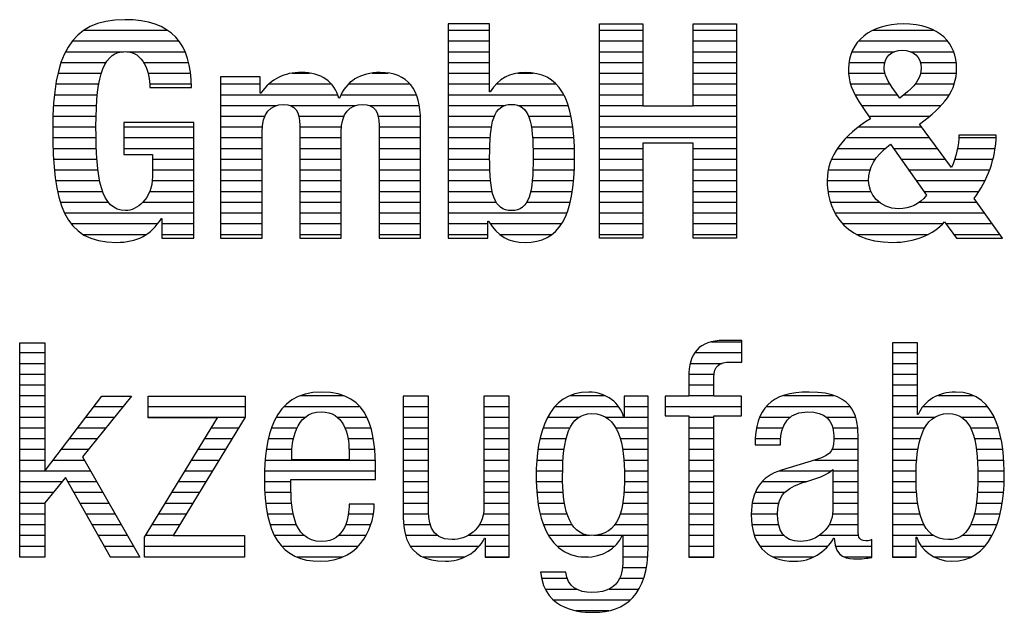
# Model space of a CAD drawing. Units: millimetres. Extents: x 0 to 420, y 0 to 297.
# Drawn here: x 269 to 278, y 28 to 34 of the extents above; entities that cross this region are included whole.
import ezdxf

# ---------------------------------------------------------------- set-up
doc = ezdxf.new("R2010")
doc.units = ezdxf.units.MM
doc.header["$LTSCALE"] = 23.1
doc.layers.add('607329838-000-00-ED1_FORMAT', color=7, linetype='CONTINUOUS')

# ---------------------------------------------------------------- blocks, each defined once
blk = doc.blocks.new('FIRMENLOGO_BL3', base_point=(260.2, 29.8354))
at = {"layer": '607329838-000-00-ED1_FORMAT', "color": 9, "linetype": 'CONTINUOUS'}
for p, q in [((274.7154, 33.4643), (275.117, 33.4643)), ((274.7154, 31.4706), (274.7154, 33.4643)), ((275.117, 33.4643), (275.117, 32.7019)), ((275.5863, 32.7019), (275.5863, 33.4643)), ((275.5863, 33.4643), (275.9887, 33.4643)), ((275.9887, 33.4643), (275.9887, 31.4706)), ((269.9179, 33.4059), (270.6888, 33.4059)), ((273.3067, 33.4059), (273.6922, 33.4059)), ((274.7154, 33.4059), (275.117, 33.4059)), ((275.5863, 33.4059), (275.9887, 33.4059)), ((277.2607, 33.4059), (277.819, 33.4059)), ((269.8103, 33.3059), (270.7988, 33.3059)), ((273.3067, 33.3059), (273.6922, 33.3059)), ((274.7154, 33.3059), (275.117, 33.3059)), ((275.5863, 33.3059), (275.9887, 33.3059)), ((277.1275, 33.3059), (277.9486, 33.3059)), ((269.7475, 33.2059), (270.2875, 33.2059)), ((270.3167, 33.2059), (270.856, 33.2059)), ((273.3067, 33.2059), (273.6922, 33.2059)), ((274.7154, 33.2059), (275.117, 33.2059)), ((275.5863, 33.2059), (275.9887, 33.2059)), ((277.0641, 33.2059), (277.4586, 33.2059)), ((277.6059, 33.2059), (278.007, 33.2059)), ((269.7047, 33.1059), (270.1259, 33.1059)), ((270.4703, 33.1059), (270.8897, 33.1059)), ((273.3067, 33.1059), (273.6922, 33.1059)), ((274.7154, 33.1059), (275.117, 33.1059)), ((275.5863, 33.1059), (275.9887, 33.1059)), ((277.0373, 33.1059), (277.3678, 33.1059)), ((277.6994, 33.1059), (278.032, 33.1059)), ((269.6768, 33.0059), (270.082, 33.0059)), ((270.5125, 33.0059), (270.9085, 33.0059)), ((271.8569, 33.0059), (272.0164, 33.0059)), ((272.5991, 33.0059), (272.7466, 33.0059)), ((273.3067, 33.0059), (273.6922, 33.0059)), ((273.954, 33.0059), (274.0969, 33.0059)), ((274.7154, 33.0059), (275.117, 33.0059)), ((275.5863, 33.0059), (275.9887, 33.0059)), ((277.0323, 33.0059), (277.3692, 33.0059)), ((277.701, 33.0059), (278.0322, 33.0059)), ((269.6577, 32.9059), (270.0584, 32.9059)), ((270.5291, 32.9059), (270.9156, 32.9059)), ((271.189, 32.9059), (271.5572, 32.9059)), ((271.6412, 32.9059), (272.2185, 32.9059)), ((272.3806, 32.9059), (272.9472, 32.9059)), ((273.3067, 32.9059), (273.6922, 32.9059)), ((273.7591, 32.9059), (274.3067, 32.9059)), ((274.7154, 32.9059), (275.117, 32.9059)), ((275.5863, 32.9059), (275.9887, 32.9059)), ((277.0489, 32.9059), (277.4159, 32.9059)), ((277.6516, 32.9059), (278.015, 32.9059)), ((269.6423, 32.8059), (270.0434, 32.8059)), ((271.189, 32.8059), (272.2761, 32.8059)), ((272.3118, 32.8059), (273.0084, 32.8059)), ((273.3067, 32.8059), (274.381, 32.8059)), ((274.7154, 32.8059), (275.117, 32.8059)), ((275.5863, 32.8059), (275.9887, 32.8059)), ((277.0909, 32.8059), (277.4844, 32.8059)), ((277.5487, 32.8059), (277.9667, 32.8059)), ((269.6358, 32.7059), (270.0363, 32.7059)), ((271.189, 32.7059), (271.7098, 32.7059)), ((271.8354, 32.7059), (272.4466, 32.7059)), ((272.5726, 32.7059), (273.0356, 32.7059)), ((273.3067, 32.7059), (273.8364, 32.7059)), ((273.9542, 32.7059), (274.4227, 32.7059)), ((274.7154, 32.7059), (275.117, 32.7059)), ((275.5863, 32.7059), (275.9887, 32.7059)), ((277.1528, 32.7059), (277.8913, 32.7059)), ((275.117, 32.7019), (275.5863, 32.7019)), ((269.6294, 32.6059), (270.0308, 32.6059)), ((271.189, 32.6059), (271.6025, 32.6059)), ((271.9156, 32.6059), (272.3393, 32.6059)), ((272.6531, 32.6059), (273.0474, 32.6059)), ((273.3067, 32.6059), (273.7369, 32.6059)), ((274.0523, 32.6059), (274.4495, 32.6059)), ((274.7154, 32.6059), (275.9887, 32.6059)), ((277.219, 32.6059), (277.7846, 32.6059)), ((269.6275, 32.5059), (270.0294, 32.5059)), ((270.2884, 32.5059), (270.9399, 32.5059)), ((271.189, 32.5059), (271.5766, 32.5059)), ((271.9259, 32.5059), (272.3135, 32.5059)), ((272.6635, 32.5059), (273.0486, 32.5059)), ((273.3067, 32.5059), (273.7094, 32.5059)), ((274.0795, 32.5059), (274.4644, 32.5059)), ((274.7154, 32.5059), (275.9887, 32.5059)), ((277.1275, 32.5059), (277.7095, 32.5059)), ((269.6283, 32.4059), (270.0313, 32.4059)), ((270.2884, 32.4059), (270.9399, 32.4059)), ((271.189, 32.4059), (271.5745, 32.4059)), ((271.9259, 32.4059), (272.3114, 32.4059)), ((272.6635, 32.4059), (273.0486, 32.4059)), ((273.3067, 32.4059), (273.6983, 32.4059)), ((274.0906, 32.4059), (274.4751, 32.4059)), ((274.7154, 32.4059), (275.9887, 32.4059)), ((275.5863, 32.3553), (275.117, 32.3553)), ((275.117, 32.3553), (275.117, 31.4706)), ((275.5863, 31.4706), (275.5863, 32.3553)), ((277.0123, 32.4059), (277.7832, 32.4059)), ((278.0564, 32.4059), (278.4033, 32.4059)), ((269.632, 32.3059), (270.0331, 32.3059)), ((270.2884, 32.3059), (270.9399, 32.3059)), ((271.189, 32.3059), (271.5745, 32.3059)), ((271.9259, 32.3059), (272.3114, 32.3059)), ((272.6635, 32.3059), (273.0486, 32.3059)), ((273.3067, 32.3059), (273.6933, 32.3059)), ((274.0955, 32.3059), (274.4794, 32.3059)), ((274.7154, 32.3059), (275.117, 32.3059)), ((275.5863, 32.3059), (275.9887, 32.3059)), ((276.9286, 32.3059), (277.3756, 32.3059)), ((277.4492, 32.3059), (277.8569, 32.3059)), ((278.0442, 32.3059), (278.3956, 32.3059)), ((269.6357, 32.2059), (270.0402, 32.2059)), ((270.5544, 32.2059), (270.9399, 32.2059)), ((271.189, 32.2059), (271.5745, 32.2059)), ((271.9259, 32.2059), (272.3114, 32.2059)), ((272.6635, 32.2059), (273.0486, 32.2059)), ((273.3067, 32.2059), (273.6924, 32.2059)), ((274.0964, 32.2059), (274.4824, 32.2059)), ((274.7154, 32.2059), (275.117, 32.2059)), ((275.5863, 32.2059), (275.9887, 32.2059)), ((276.8728, 32.2059), (277.2823, 32.2059)), ((277.5198, 32.2059), (277.9307, 32.2059)), ((278.0185, 32.2059), (278.3737, 32.2059)), ((269.6439, 32.1059), (270.0481, 32.1059)), ((270.5544, 32.1059), (270.9399, 32.1059)), ((271.189, 32.1059), (271.5745, 32.1059)), ((271.9259, 32.1059), (272.3114, 32.1059)), ((272.6635, 32.1059), (273.0486, 32.1059)), ((273.3067, 32.1059), (273.6942, 32.1059)), ((274.0944, 32.1059), (274.478, 32.1059)), ((274.7154, 32.1059), (275.117, 32.1059)), ((275.5863, 32.1059), (275.9887, 32.1059)), ((276.8423, 32.1059), (277.2318, 32.1059)), ((277.5905, 32.1059), (278.3415, 32.1059)), ((269.6552, 32.0059), (270.0657, 32.0059)), ((270.5502, 32.0059), (270.9399, 32.0059)), ((271.189, 32.0059), (271.5745, 32.0059)), ((271.9259, 32.0059), (272.3114, 32.0059)), ((272.6635, 32.0059), (273.0486, 32.0059)), ((273.3067, 32.0059), (273.7002, 32.0059)), ((274.0886, 32.0059), (274.4737, 32.0059)), ((274.7154, 32.0059), (275.117, 32.0059)), ((275.5863, 32.0059), (275.9887, 32.0059)), ((276.8324, 32.0059), (277.2179, 32.0059)), ((277.6611, 32.0059), (278.299, 32.0059)), ((269.6736, 31.9059), (270.0932, 31.9059)), ((270.5274, 31.9059), (270.9399, 31.9059)), ((271.189, 31.9059), (271.5745, 31.9059)), ((271.9259, 31.9059), (272.3114, 31.9059)), ((272.6635, 31.9059), (273.0486, 31.9059)), ((273.3067, 31.9059), (273.7158, 31.9059)), ((274.0731, 31.9059), (274.4599, 31.9059)), ((274.7154, 31.9059), (275.117, 31.9059)), ((275.5863, 31.9059), (275.9887, 31.9059)), ((276.8411, 31.9059), (277.2401, 31.9059)), ((277.7317, 31.9059), (278.2446, 31.9059)), ((269.6986, 31.8059), (270.1434, 31.8059)), ((270.4642, 31.8059), (270.9399, 31.8059)), ((271.189, 31.8059), (271.5745, 31.8059)), ((271.9259, 31.8059), (272.3114, 31.8059)), ((272.6635, 31.8059), (273.0486, 31.8059)), ((273.3067, 31.8059), (273.7525, 31.8059)), ((274.0368, 31.8059), (274.4409, 31.8059)), ((274.7154, 31.8059), (275.117, 31.8059)), ((275.5863, 31.8059), (275.9887, 31.8059)), ((276.8633, 31.8059), (277.3162, 31.8059)), ((277.6905, 31.8059), (278.2246, 31.8059)), ((269.7366, 31.7059), (270.9399, 31.7059)), ((271.189, 31.7059), (271.5745, 31.7059)), ((271.9259, 31.7059), (272.3114, 31.7059)), ((272.6635, 31.7059), (273.0486, 31.7059)), ((273.3067, 31.7059), (274.4111, 31.7059)), ((274.7154, 31.7059), (275.117, 31.7059)), ((275.5863, 31.7059), (275.9887, 31.7059)), ((276.9056, 31.7059), (278.2958, 31.7059)), ((269.799, 31.6059), (270.601, 31.6059)), ((270.6432, 31.6059), (270.9399, 31.6059)), ((271.189, 31.6059), (271.5745, 31.6059)), ((271.9259, 31.6059), (272.3114, 31.6059)), ((272.6635, 31.6059), (273.0486, 31.6059)), ((273.3067, 31.6059), (273.6756, 31.6059)), ((273.698, 31.6059), (274.3612, 31.6059)), ((274.7154, 31.6059), (275.117, 31.6059)), ((275.5863, 31.6059), (275.9887, 31.6059)), ((276.9778, 31.6059), (277.9058, 31.6059)), ((277.9379, 31.6059), (278.367, 31.6059)), ((269.9082, 31.5059), (270.4977, 31.5059)), ((270.6432, 31.5059), (270.9399, 31.5059)), ((271.189, 31.5059), (271.5745, 31.5059)), ((271.9259, 31.5059), (272.3114, 31.5059)), ((272.6635, 31.5059), (273.0486, 31.5059)), ((273.3067, 31.5059), (273.6756, 31.5059)), ((273.7865, 31.5059), (274.2721, 31.5059)), ((274.7154, 31.5059), (275.117, 31.5059)), ((275.117, 31.4706), (274.7154, 31.4706)), ((275.5863, 31.5059), (275.9887, 31.5059)), ((275.9887, 31.4706), (275.5863, 31.4706)), ((277.1067, 31.5059), (277.7715, 31.5059)), ((278.0107, 31.5059), (278.4382, 31.5059)), ((275.7575, 30.5059), (276.0386, 30.5059)), ((269.3196, 28.5034), (269.3196, 30.4974)), ((269.3196, 30.4974), (269.5543, 30.4974)), ((269.5543, 30.4974), (269.5543, 29.3106)), ((269.3196, 30.4059), (269.5543, 30.4059)), ((275.6022, 30.4059), (276.0386, 30.4059)), ((277.439, 30.4059), (277.6733, 30.4059)), ((269.3196, 30.3059), (269.5543, 30.3059)), ((275.5599, 30.3059), (275.8556, 30.3059)), ((277.439, 30.3059), (277.6733, 30.3059)), ((269.3196, 30.2059), (269.5543, 30.2059)), ((275.5461, 30.2059), (275.7827, 30.2059)), ((277.439, 30.2059), (277.6733, 30.2059)), ((269.3196, 30.1059), (269.5543, 30.1059)), ((275.5446, 30.1059), (275.7792, 30.1059)), ((277.439, 30.1059), (277.6733, 30.1059)), ((269.3196, 30.0059), (269.5543, 30.0059)), ((269.5601, 29.3106), (270.0851, 29.9999)), ((270.3587, 29.9999), (269.9032, 29.436)), ((270.0851, 29.9999), (270.3587, 29.9999)), ((270.5151, 29.9999), (271.4174, 29.9999)), ((270.5151, 29.7987), (270.5151, 29.9999)), ((271.4174, 29.9999), (271.4174, 29.8042)), ((271.9355, 30.0059), (272.3292, 30.0059)), ((274.439, 30.0059), (274.7649, 30.0059)), ((275.5446, 30.0059), (275.7792, 30.0059)), ((276.4275, 30.0059), (276.8956, 30.0059)), ((277.439, 30.0059), (277.6733, 30.0059)), ((277.864, 30.0059), (278.1922, 30.0059)), ((269.3196, 29.9059), (269.5543, 29.9059)), ((270.0135, 29.9059), (270.2828, 29.9059)), ((270.5151, 29.9059), (271.4174, 29.9059)), ((271.7829, 29.9059), (272.4788, 29.9059)), ((272.887, 29.9059), (273.1217, 29.9059)), ((273.6384, 29.9059), (273.873, 29.9059)), ((274.3008, 29.9059), (274.8879, 29.9059)), ((274.9434, 29.9059), (275.1667, 29.9059)), ((275.3262, 29.9059), (276.0355, 29.9059)), ((276.2664, 29.9059), (277.0449, 29.9059)), ((277.439, 29.9059), (277.6733, 29.9059)), ((277.726, 29.9059), (278.3214, 29.9059)), ((269.3196, 29.8059), (269.5543, 29.8059)), ((269.9374, 29.8059), (270.202, 29.8059)), ((270.482, 28.6877), (271.1607, 29.7987)), ((270.5151, 29.8059), (271.4174, 29.8059)), ((271.1607, 29.7987), (270.5151, 29.7987)), ((271.4174, 29.8042), (270.7469, 28.7042)), ((271.7071, 29.8059), (271.9786, 29.8059)), ((272.2736, 29.8059), (272.5477, 29.8059)), ((272.887, 29.8059), (273.1217, 29.8059)), ((273.6384, 29.8059), (273.873, 29.8059)), ((274.2336, 29.8059), (274.5264, 29.8059)), ((274.7692, 29.8059), (275.1667, 29.8059)), ((275.5446, 29.8059), (275.7792, 29.8059)), ((276.2064, 29.8059), (276.4924, 29.8059)), ((276.8195, 29.8059), (277.0968, 29.8059)), ((277.439, 29.8059), (277.8363, 29.8059)), ((278.0788, 29.8059), (278.3836, 29.8059)), ((269.3196, 29.7059), (269.5543, 29.7059)), ((269.8612, 29.7059), (270.1212, 29.7059)), ((271.104, 29.7059), (271.3574, 29.7059)), ((271.6627, 29.7059), (271.9021, 29.7059)), ((272.3463, 29.7059), (272.5859, 29.7059)), ((272.887, 29.7059), (273.1217, 29.7059)), ((273.6384, 29.7059), (273.873, 29.7059)), ((274.1904, 29.7059), (274.4404, 29.7059)), ((274.8646, 29.7059), (275.1667, 29.7059)), ((275.5446, 29.7059), (275.7792, 29.7059)), ((276.1771, 29.7059), (276.4192, 29.7059)), ((276.8842, 29.7059), (277.1167, 29.7059)), ((277.439, 29.7059), (277.7406, 29.7059)), ((278.1652, 29.7059), (278.423, 29.7059)), ((269.3196, 29.6059), (269.5543, 29.6059)), ((269.785, 29.6059), (270.0405, 29.6059)), ((271.0429, 29.6059), (271.2965, 29.6059)), ((271.6332, 29.6059), (271.8679, 29.6059)), ((272.3748, 29.6059), (272.6088, 29.6059)), ((272.887, 29.6059), (273.1217, 29.6059)), ((273.6384, 29.6059), (273.873, 29.6059)), ((274.1612, 29.6059), (274.4038, 29.6059)), ((274.9069, 29.6059), (275.1667, 29.6059)), ((275.5446, 29.6059), (275.7792, 29.6059)), ((276.1655, 29.6059), (276.3995, 29.6059)), ((276.8932, 29.6059), (277.12, 29.6059)), ((277.439, 29.6059), (277.6986, 29.6059)), ((278.2014, 29.6059), (278.449, 29.6059)), ((269.3196, 29.5059), (269.5543, 29.5059)), ((269.7089, 29.5059), (269.9597, 29.5059)), ((270.9818, 29.5059), (271.2355, 29.5059)), ((271.6139, 29.5059), (271.8532, 29.5059)), ((272.3834, 29.5059), (272.622, 29.5059)), ((272.887, 29.5059), (273.1217, 29.5059)), ((273.6384, 29.5059), (273.873, 29.5059)), ((274.1423, 29.5059), (274.3852, 29.5059)), ((274.9283, 29.5059), (275.1667, 29.5059)), ((275.5446, 29.5059), (275.7792, 29.5059)), ((276.8777, 29.5059), (277.12, 29.5059)), ((277.439, 29.5059), (277.6767, 29.5059)), ((278.2206, 29.5059), (278.4659, 29.5059)), ((269.9032, 29.436), (270.4369, 28.5034)), ((269.3196, 29.4059), (269.5543, 29.4059)), ((269.6327, 29.4059), (269.9204, 29.4059)), ((270.9207, 29.4059), (271.1746, 29.4059)), ((271.6042, 29.4059), (272.6277, 29.4059)), ((272.887, 29.4059), (273.1217, 29.4059)), ((273.6384, 29.4059), (273.873, 29.4059)), ((274.1326, 29.4059), (274.3755, 29.4059)), ((274.9401, 29.4059), (275.1667, 29.4059)), ((275.5446, 29.4059), (275.7792, 29.4059)), ((276.7171, 29.4059), (277.12, 29.4059)), ((277.439, 29.4059), (277.665, 29.4059)), ((278.2298, 29.4059), (278.474, 29.4059)), ((269.3196, 29.3059), (269.9777, 29.3059)), ((269.5543, 29.3106), (269.5601, 29.3106)), ((269.7465, 29.2434), (269.5543, 29.0084)), ((270.163, 28.5034), (269.7465, 29.2434)), ((270.8597, 29.3059), (271.1136, 29.3059)), ((271.5984, 29.3059), (272.6297, 29.3059)), ((272.887, 29.3059), (273.1217, 29.3059)), ((273.6384, 29.3059), (273.873, 29.3059)), ((274.1258, 29.3059), (274.3723, 29.3059)), ((274.9456, 29.3059), (275.1667, 29.3059)), ((275.5446, 29.3059), (275.7792, 29.3059)), ((276.3899, 29.3059), (276.87, 29.3059)), ((276.8851, 29.3059), (277.12, 29.3059)), ((277.439, 29.3059), (277.6602, 29.3059)), ((278.2335, 29.3059), (278.4797, 29.3059)), ((269.3196, 29.2059), (269.7158, 29.2059)), ((269.7676, 29.2059), (270.0349, 29.2059)), ((270.7986, 29.2059), (271.0527, 29.2059)), ((271.5969, 29.2059), (271.8423, 29.2059)), ((272.887, 29.2059), (273.1217, 29.2059)), ((273.6384, 29.2059), (273.873, 29.2059)), ((274.1257, 29.2059), (274.3722, 29.2059)), ((274.9455, 29.2059), (275.1667, 29.2059)), ((275.5446, 29.2059), (275.7792, 29.2059)), ((276.2282, 29.2059), (276.6387, 29.2059)), ((276.8851, 29.2059), (277.12, 29.2059)), ((277.439, 29.2059), (277.6598, 29.2059)), ((278.2337, 29.2059), (278.4797, 29.2059)), ((269.3196, 29.1059), (269.634, 29.1059)), ((269.8239, 29.1059), (270.0921, 29.1059)), ((270.7375, 29.1059), (270.9918, 29.1059)), ((271.6014, 29.1059), (271.8435, 29.1059)), ((272.887, 29.1059), (273.1217, 29.1059)), ((273.6384, 29.1059), (273.873, 29.1059)), ((274.1323, 29.1059), (274.3768, 29.1059)), ((274.9412, 29.1059), (275.1667, 29.1059)), ((275.5446, 29.1059), (275.7792, 29.1059)), ((276.1649, 29.1059), (276.4381, 29.1059)), ((276.8851, 29.1059), (277.12, 29.1059)), ((277.439, 29.1059), (277.6643, 29.1059)), ((278.2302, 29.1059), (278.4723, 29.1059)), ((269.3196, 29.0059), (269.5543, 29.0059)), ((269.5543, 29.0084), (269.5543, 28.5034)), ((269.8802, 29.0059), (270.1493, 29.0059)), ((270.6764, 29.0059), (270.9308, 29.0059)), ((271.6082, 29.0059), (271.85, 29.0059)), ((272.887, 29.0059), (273.1217, 29.0059)), ((273.6384, 29.0059), (273.873, 29.0059)), ((274.1436, 29.0059), (274.389, 29.0059)), ((274.9299, 29.0059), (275.1667, 29.0059)), ((275.5446, 29.0059), (275.7792, 29.0059)), ((276.136, 29.0059), (276.3822, 29.0059)), ((276.8851, 29.0059), (277.12, 29.0059)), ((277.439, 29.0059), (277.6749, 29.0059)), ((278.221, 29.0059), (278.4615, 29.0059)), ((269.3196, 28.9059), (269.5543, 28.9059)), ((269.9364, 28.9059), (270.2066, 28.9059)), ((270.6153, 28.9059), (270.8699, 28.9059)), ((271.6248, 28.9059), (271.8647, 28.9059)), ((272.3765, 28.9059), (272.6093, 28.9059)), ((272.8875, 28.9059), (273.1243, 28.9059)), ((273.6325, 28.9059), (273.873, 28.9059)), ((274.1619, 28.9059), (274.4131, 28.9059)), ((274.9059, 28.9059), (275.1667, 28.9059)), ((275.5446, 28.9059), (275.7792, 28.9059)), ((276.1261, 28.9059), (276.3714, 28.9059)), ((276.8828, 28.9059), (277.12, 28.9059)), ((277.439, 28.9059), (277.6947, 28.9059)), ((278.2023, 28.9059), (278.4417, 28.9059)), ((269.3196, 28.8059), (269.5543, 28.8059)), ((269.9927, 28.8059), (270.2638, 28.8059)), ((270.5542, 28.8059), (270.8089, 28.8059)), ((271.6501, 28.8059), (271.8946, 28.8059)), ((272.3525, 28.8059), (272.5848, 28.8059)), ((272.892, 28.8059), (273.1401, 28.8059)), ((273.5956, 28.8059), (273.873, 28.8059)), ((274.1931, 28.8059), (274.4589, 28.8059)), ((274.8573, 28.8059), (275.1667, 28.8059)), ((275.5446, 28.8059), (275.7792, 28.8059)), ((276.1334, 28.8059), (276.3818, 28.8059)), ((276.8507, 28.8059), (277.12, 28.8059)), ((277.439, 28.8059), (277.7339, 28.8059)), ((278.1669, 28.8059), (278.411, 28.8059)), ((269.3196, 28.7059), (269.5543, 28.7059)), ((270.049, 28.7059), (270.321, 28.7059)), ((270.482, 28.5034), (270.482, 28.6877)), ((270.4931, 28.7059), (270.748, 28.7059)), ((270.7469, 28.7042), (271.4115, 28.7042)), ((271.4115, 28.7042), (271.4115, 28.5034)), ((271.6898, 28.7059), (271.9639, 28.7059)), ((272.2877, 28.7059), (272.5421, 28.7059)), ((272.9104, 28.7059), (273.2077, 28.7059)), ((273.4932, 28.7059), (273.873, 28.7059)), ((274.2395, 28.7059), (274.6247, 28.7059)), ((274.6627, 28.7059), (275.1667, 28.7059)), ((275.5446, 28.7059), (275.7792, 28.7059)), ((276.1558, 28.7059), (276.4299, 28.7059)), ((276.7602, 28.7059), (277.1238, 28.7059)), ((277.439, 28.7059), (277.8186, 28.7059)), ((278.0905, 28.7059), (278.3668, 28.7059)), ((269.3196, 28.6059), (269.5543, 28.6059)), ((270.1053, 28.6059), (270.3782, 28.6059)), ((270.482, 28.6059), (271.4115, 28.6059)), ((271.7565, 28.6059), (272.4692, 28.6059)), ((272.9531, 28.6059), (273.5946, 28.6059)), ((273.6494, 28.6059), (273.873, 28.6059)), ((274.3205, 28.6059), (274.8558, 28.6059)), ((274.9327, 28.6059), (275.1667, 28.6059)), ((275.5446, 28.6059), (275.7792, 28.6059)), ((276.2069, 28.6059), (276.8398, 28.6059)), ((276.9096, 28.6059), (277.2482, 28.6059)), ((277.439, 28.6059), (277.6619, 28.6059)), ((277.7108, 28.6059), (278.3004, 28.6059)), ((269.3196, 28.5059), (269.5543, 28.5059)), ((269.5543, 28.5034), (269.3196, 28.5034)), ((270.1616, 28.5059), (270.4354, 28.5059)), ((270.4369, 28.5034), (270.163, 28.5034)), ((270.482, 28.5059), (271.4115, 28.5059)), ((271.4115, 28.5034), (270.482, 28.5034)), ((271.8959, 28.5059), (272.3259, 28.5059)), ((273.0713, 28.5059), (273.4608, 28.5059)), ((273.6494, 28.5059), (273.873, 28.5059)), ((274.5396, 28.5059), (274.6133, 28.5059)), ((274.9327, 28.5059), (275.1613, 28.5059)), ((275.5446, 28.5059), (275.7792, 28.5059)), ((276.3299, 28.5059), (276.7087, 28.5059)), ((276.9866, 28.5059), (277.2482, 28.5059)), ((277.439, 28.5059), (277.6619, 28.5059)), ((277.8278, 28.5059), (278.173, 28.5059)), ((274.9284, 28.4059), (275.149, 28.4059)), ((274.1775, 28.3059), (274.4141, 28.3059)), ((274.8999, 28.3059), (275.1244, 28.3059)), ((274.2108, 28.2059), (274.502, 28.2059)), ((274.8032, 28.2059), (275.08, 28.2059)), ((274.2867, 28.1059), (275.0024, 28.1059)), ((274.4915, 28.0059), (274.8009, 28.0059))]:
    blk.add_line(p, q, dxfattribs=at)
for points, knots in [([(270.5316, 32.8721), (270.5316, 33.0178), (270.4679, 33.208), (270.3032, 33.208), (270.1103, 33.208), (270.0293, 33.0096), (270.0293, 32.5093), (270.0293, 32.0287), (270.0738, 31.7273), (270.3056, 31.7273), (270.4035, 31.7273), (270.5544, 31.8306), (270.5544, 32.0456), (270.5544, 32.0456), (270.5544, 32.2496), (270.5544, 32.2496), (270.5544, 32.2496), (270.2884, 32.2496), (270.2884, 32.2496), (270.2884, 32.2496), (270.2884, 32.5455), (270.2884, 32.5455), (270.2884, 32.5455), (270.9399, 32.5455), (270.9399, 32.5455), (270.9399, 32.5455), (270.9399, 31.4706), (270.9399, 31.4706), (270.9399, 31.4706), (270.6432, 31.4706), (270.6432, 31.4706), (270.6432, 31.4706), (270.6432, 31.6549), (270.6432, 31.6549), (270.6432, 31.6549), (270.6377, 31.6549), (270.6377, 31.6549), (270.5406, 31.4989), (270.4086, 31.4314), (270.2188, 31.4314), (269.7244, 31.4314), (269.6273, 31.7996), (269.6273, 32.49), (269.6273, 33.1598), (269.7837, 33.5036), (270.297, 33.5036), (270.7356, 33.5036), (270.9171, 33.2772), (270.9171, 32.8721), (270.9171, 32.8721), (270.5316, 32.8721), (270.5316, 32.8721)], [0, 0, 0, 0, 1, 1, 1, 2, 2, 2, 3, 3, 3, 4, 4, 4, 5, 5, 5, 6, 6, 6, 7, 7, 7, 8, 8, 8, 9, 9, 9, 10, 10, 10, 11, 11, 11, 12, 12, 12, 13, 13, 13, 14, 14, 14, 15, 15, 15, 16, 16, 16, 17, 17, 17, 17]), ([(273.3067, 33.4643), (273.3067, 33.4643), (273.6922, 33.4643), (273.6922, 33.4643), (273.6922, 33.4643), (273.6922, 32.8328), (273.6922, 32.8328), (273.6922, 32.8328), (273.6973, 32.8328), (273.6973, 32.8328), (273.7783, 32.9531), (273.8765, 33.0123), (274.0215, 33.0123), (274.3371, 33.0123), (274.4825, 32.7805), (274.4825, 32.222), (274.4825, 31.6632), (274.3371, 31.4314), (274.0215, 31.4314), (273.8685, 31.4314), (273.7673, 31.4872), (273.6808, 31.6298), (273.6808, 31.6298), (273.6756, 31.6298), (273.6756, 31.6298), (273.6756, 31.6298), (273.6756, 31.4706), (273.6756, 31.4706), (273.6756, 31.4706), (273.3067, 31.4706), (273.3067, 31.4706), (273.3067, 31.4706), (273.3067, 33.4643), (273.3067, 33.4643)], [0, 0, 0, 0, 1, 1, 1, 2, 2, 2, 3, 3, 3, 4, 4, 4, 5, 5, 5, 6, 6, 6, 7, 7, 7, 8, 8, 8, 9, 9, 9, 10, 10, 10, 11, 11, 11, 11]), ([(277.9889, 32.1269), (278.0309, 32.2137), (278.0585, 32.3447), (278.0585, 32.428), (278.0585, 32.428), (278.405, 32.428), (278.405, 32.428), (278.405, 32.2137), (278.3213, 32.0094), (278.2011, 31.8389), (278.2011, 31.8389), (278.4633, 31.4706), (278.4633, 31.4706), (278.4633, 31.4706), (278.0364, 31.4706), (278.0364, 31.4706), (278.0364, 31.4706), (277.9248, 31.6239), (277.9248, 31.6239), (277.8235, 31.504), (277.643, 31.4314), (277.4446, 31.4314), (276.9416, 31.4314), (276.8324, 31.7831), (276.8324, 32.0063), (276.8324, 32.2413), (276.986, 32.4256), (277.2351, 32.582), (277.2351, 32.582), (277.1655, 32.6854), (277.1655, 32.6854), (277.0535, 32.8473), (277.0308, 32.9314), (277.0308, 33.0457), (277.0308, 33.302), (277.2406, 33.4643), (277.5393, 33.4643), (277.8828, 33.4643), (278.0364, 33.2797), (278.0364, 33.0488), (278.0364, 32.8473), (277.9248, 32.6995), (277.6902, 32.5321), (277.6902, 32.5321), (277.9889, 32.1269), (277.9889, 32.1269)], [0, 0, 0, 0, 1, 1, 1, 2, 2, 2, 3, 3, 3, 4, 4, 4, 5, 5, 5, 6, 6, 6, 7, 7, 7, 8, 8, 8, 9, 9, 9, 10, 10, 10, 11, 11, 11, 12, 12, 12, 13, 13, 13, 14, 14, 14, 15, 15, 15, 15]), ([(277.4611, 32.8387), (277.4611, 32.8387), (277.5083, 32.7722), (277.5083, 32.7722), (277.5083, 32.7722), (277.581, 32.8328), (277.581, 32.8328), (277.6706, 32.9086), (277.7067, 32.9813), (277.7067, 33.0512), (277.7067, 33.1598), (277.6344, 33.2187), (277.531, 33.2187), (277.4328, 33.2187), (277.3612, 33.1598), (277.3612, 33.0564), (277.3612, 33.0006), (277.3943, 32.9283), (277.4611, 32.8387)], [0, 0, 0, 0, 1, 1, 1, 2, 2, 2, 3, 3, 3, 4, 4, 4, 5, 5, 5, 6, 6, 6, 6]), ([(271.189, 32.973), (271.189, 32.973), (271.5572, 32.973), (271.5572, 32.973), (271.5572, 32.973), (271.5572, 32.8194), (271.5572, 32.8194), (271.5572, 32.8194), (271.5631, 32.8194), (271.5631, 32.8194), (271.6609, 32.9562), (271.7784, 33.0123), (271.9427, 33.0123), (272.1215, 33.0123), (272.2476, 32.9283), (272.2893, 32.7722), (272.2893, 32.7722), (272.2952, 32.7722), (272.2952, 32.7722), (272.353, 32.9314), (272.4933, 33.0123), (272.6741, 33.0123), (272.9318, 33.0123), (273.0486, 32.8531), (273.0486, 32.5624), (273.0486, 32.5624), (273.0486, 31.4706), (273.0486, 31.4706), (273.0486, 31.4706), (272.6635, 31.4706), (272.6635, 31.4706), (272.6635, 31.4706), (272.6635, 32.5204), (272.6635, 32.5204), (272.6635, 32.6461), (272.6214, 32.7153), (272.5122, 32.7153), (272.3892, 32.7153), (272.3114, 32.6347), (272.3114, 32.459), (272.3114, 32.459), (272.3114, 31.4706), (272.3114, 31.4706), (272.3114, 31.4706), (271.9259, 31.4706), (271.9259, 31.4706), (271.9259, 31.4706), (271.9259, 32.5204), (271.9259, 32.5204), (271.9259, 32.6461), (271.8842, 32.7153), (271.7753, 32.7153), (271.6527, 32.7153), (271.5745, 32.6347), (271.5745, 32.459), (271.5745, 32.459), (271.5745, 31.4706), (271.5745, 31.4706), (271.5745, 31.4706), (271.189, 31.4706), (271.189, 31.4706), (271.189, 31.4706), (271.189, 32.973), (271.189, 32.973)], [0, 0, 0, 0, 1, 1, 1, 2, 2, 2, 3, 3, 3, 4, 4, 4, 5, 5, 5, 6, 6, 6, 7, 7, 7, 8, 8, 8, 9, 9, 9, 10, 10, 10, 11, 11, 11, 12, 12, 12, 13, 13, 13, 14, 14, 14, 15, 15, 15, 16, 16, 16, 17, 17, 17, 18, 18, 18, 19, 19, 19, 20, 20, 20, 21, 21, 21, 21]), ([(273.8958, 31.7273), (274.0632, 31.7273), (274.0966, 31.8954), (274.0966, 32.222), (274.0966, 32.5486), (274.0632, 32.7153), (273.8958, 32.7153), (273.7256, 32.7153), (273.6922, 32.5486), (273.6922, 32.222), (273.6922, 31.8954), (273.7256, 31.7273), (273.8958, 31.7273)], [0, 0, 0, 0, 1, 1, 1, 2, 2, 2, 3, 3, 3, 4, 4, 4, 4]), ([(277.4218, 32.3447), (277.2682, 32.2244), (277.2179, 32.1293), (277.2179, 32.0063), (277.2179, 31.8837), (277.3161, 31.7445), (277.4976, 31.7445), (277.6037, 31.7445), (277.6902, 31.7862), (277.7574, 31.8696), (277.7574, 31.8696), (277.4218, 32.3447), (277.4218, 32.3447)], [0, 0, 0, 0, 1, 1, 1, 2, 2, 2, 3, 3, 3, 4, 4, 4, 4]), ([(275.5446, 29.816), (275.5446, 29.816), (275.3262, 29.816), (275.3262, 29.816), (275.3262, 29.816), (275.3262, 29.9999), (275.3262, 29.9999), (275.3262, 29.9999), (275.5446, 29.9999), (275.5446, 29.9999), (275.5446, 29.9999), (275.5446, 30.176), (275.5446, 30.176), (275.5446, 30.402), (275.6421, 30.5191), (275.8681, 30.5191), (275.8681, 30.5191), (276.0386, 30.5191), (276.0386, 30.5191), (276.0386, 30.5191), (276.0386, 30.3182), (276.0386, 30.3182), (276.0386, 30.3182), (275.9301, 30.3182), (275.9301, 30.3182), (275.8295, 30.3182), (275.7792, 30.2793), (275.7792, 30.176), (275.7792, 30.176), (275.7792, 29.9999), (275.7792, 29.9999), (275.7792, 29.9999), (276.0355, 29.9999), (276.0355, 29.9999), (276.0355, 29.9999), (276.0355, 29.816), (276.0355, 29.816), (276.0355, 29.816), (275.7792, 29.816), (275.7792, 29.816), (275.7792, 29.816), (275.7792, 28.5034), (275.7792, 28.5034), (275.7792, 28.5034), (275.5446, 28.5034), (275.5446, 28.5034), (275.5446, 28.5034), (275.5446, 29.816), (275.5446, 29.816)], [0, 0, 0, 0, 1, 1, 1, 2, 2, 2, 3, 3, 3, 4, 4, 4, 5, 5, 5, 6, 6, 6, 7, 7, 7, 8, 8, 8, 9, 9, 9, 10, 10, 10, 11, 11, 11, 12, 12, 12, 13, 13, 13, 14, 14, 14, 15, 15, 15, 16, 16, 16, 16]), ([(277.439, 30.4974), (277.439, 30.4974), (277.6733, 30.4974), (277.6733, 30.4974), (277.6733, 30.4974), (277.6733, 29.8297), (277.6733, 29.8297), (277.6733, 29.8297), (277.6795, 29.8297), (277.6795, 29.8297), (277.7319, 29.961), (277.8717, 30.0392), (278.0251, 30.0392), (278.4305, 30.0392), (278.4805, 29.5641), (278.4805, 29.2516), (278.4805, 28.8303), (278.3375, 28.4641), (277.9916, 28.4641), (277.8297, 28.4641), (277.6985, 28.5757), (277.6675, 28.6877), (277.6675, 28.6877), (277.6619, 28.6877), (277.6619, 28.6877), (277.6619, 28.6877), (277.6619, 28.5034), (277.6619, 28.5034), (277.6619, 28.5034), (277.439, 28.5034), (277.439, 28.5034), (277.439, 28.5034), (277.439, 30.4974), (277.439, 30.4974)], [0, 0, 0, 0, 1, 1, 1, 2, 2, 2, 3, 3, 3, 4, 4, 4, 5, 5, 5, 6, 6, 6, 7, 7, 7, 8, 8, 8, 9, 9, 9, 10, 10, 10, 11, 11, 11, 11]), ([(271.8421, 29.2241), (271.8421, 28.9922), (271.8421, 28.6484), (272.1302, 28.6484), (272.353, 28.6484), (272.3841, 28.8803), (272.3841, 28.9946), (272.3841, 28.9946), (272.6187, 28.9946), (272.6187, 28.9946), (272.6187, 28.8355), (272.527, 28.4641), (272.1157, 28.4641), (271.7474, 28.4641), (271.5965, 28.7156), (271.5965, 29.232), (271.5965, 29.6034), (271.6692, 30.0392), (272.1302, 30.0392), (272.5877, 30.0392), (272.6297, 29.6427), (272.6297, 29.3185), (272.6297, 29.3185), (272.6297, 29.2241), (272.6297, 29.2241), (272.6297, 29.2241), (271.8421, 29.2241), (271.8421, 29.2241)], [0, 0, 0, 0, 1, 1, 1, 2, 2, 2, 3, 3, 3, 4, 4, 4, 5, 5, 5, 6, 6, 6, 7, 7, 7, 8, 8, 8, 9, 9, 9, 9]), ([(273.873, 28.5034), (273.873, 28.5034), (273.6494, 28.5034), (273.6494, 28.5034), (273.6494, 28.5034), (273.6494, 28.6794), (273.6494, 28.6794), (273.6494, 28.6794), (273.6436, 28.6794), (273.6436, 28.6794), (273.5798, 28.5426), (273.4262, 28.4641), (273.2808, 28.4641), (272.887, 28.4641), (272.887, 28.7604), (272.887, 28.9388), (272.887, 28.9388), (272.887, 29.9999), (272.887, 29.9999), (272.887, 29.9999), (273.1217, 29.9999), (273.1217, 29.9999), (273.1217, 29.9999), (273.1217, 28.9667), (273.1217, 28.9667), (273.1217, 28.852), (273.1303, 28.6653), (273.3428, 28.6653), (273.4682, 28.6653), (273.6384, 28.7521), (273.6384, 28.9667), (273.6384, 28.9667), (273.6384, 29.9999), (273.6384, 29.9999), (273.6384, 29.9999), (273.873, 29.9999), (273.873, 29.9999), (273.873, 29.9999), (273.873, 28.5034), (273.873, 28.5034)], [0, 0, 0, 0, 1, 1, 1, 2, 2, 2, 3, 3, 3, 4, 4, 4, 5, 5, 5, 6, 6, 6, 7, 7, 7, 8, 8, 8, 9, 9, 9, 10, 10, 10, 11, 11, 11, 12, 12, 12, 13, 13, 13, 13]), ([(275.1667, 28.5985), (275.1667, 28.152), (274.9572, 27.9894), (274.6585, 27.9894), (274.5665, 27.9894), (274.2031, 27.9894), (274.1665, 28.3635), (274.1665, 28.3635), (274.4015, 28.3635), (274.4015, 28.3635), (274.4129, 28.2267), (274.519, 28.1737), (274.6416, 28.1737), (274.9434, 28.1737), (274.9327, 28.4055), (274.9327, 28.5089), (274.9327, 28.5089), (274.9327, 28.7042), (274.9327, 28.7042), (274.9327, 28.7042), (274.9265, 28.7042), (274.9265, 28.7042), (274.8735, 28.5788), (274.7371, 28.5034), (274.5886, 28.5034), (274.1531, 28.5034), (274.1249, 29.0532), (274.1249, 29.2516), (274.1249, 29.6568), (274.2341, 30.0392), (274.6144, 30.0392), (274.7787, 30.0392), (274.9069, 29.9303), (274.9379, 29.8101), (274.9379, 29.8101), (274.9434, 29.8101), (274.9434, 29.8101), (274.9434, 29.8101), (274.9434, 29.9999), (274.9434, 29.9999), (274.9434, 29.9999), (275.1667, 29.9999), (275.1667, 29.9999), (275.1667, 29.9999), (275.1667, 28.5985), (275.1667, 28.5985)], [0, 0, 0, 0, 1, 1, 1, 2, 2, 2, 3, 3, 3, 4, 4, 4, 5, 5, 5, 6, 6, 6, 7, 7, 7, 8, 8, 8, 9, 9, 9, 10, 10, 10, 11, 11, 11, 12, 12, 12, 13, 13, 13, 14, 14, 14, 15, 15, 15, 15]), ([(276.1623, 29.5479), (276.1623, 29.8852), (276.307, 30.0392), (276.6639, 30.0392), (277.12, 30.0392), (277.12, 29.7653), (277.12, 29.6086), (277.12, 29.6086), (277.12, 28.7742), (277.12, 28.7742), (277.12, 28.7104), (277.1173, 28.6536), (277.1927, 28.6536), (277.2227, 28.6536), (277.2372, 28.6594), (277.2482, 28.668), (277.2482, 28.668), (277.2482, 28.5003), (277.2482, 28.5003), (277.2282, 28.4975), (277.17, 28.4861), (277.1118, 28.4861), (277.0246, 28.4861), (276.9075, 28.4861), (276.8989, 28.6794), (276.8989, 28.6794), (276.8933, 28.6794), (276.8933, 28.6794), (276.8179, 28.5451), (276.676, 28.4641), (276.5333, 28.4641), (276.2539, 28.4641), (276.1258, 28.6319), (276.1258, 28.8996), (276.1258, 29.1121), (276.215, 29.2544), (276.4076, 29.313), (276.4076, 29.313), (276.7232, 29.4077), (276.7232, 29.4077), (276.8961, 29.4611), (276.8933, 29.5114), (276.8933, 29.6344), (276.8933, 29.7767), (276.8096, 29.8545), (276.6532, 29.8545), (276.3969, 29.8545), (276.3969, 29.6175), (276.3969, 29.5617), (276.3969, 29.5617), (276.3969, 29.5479), (276.3969, 29.5479), (276.3969, 29.5479), (276.1623, 29.5479), (276.1623, 29.5479)], [0, 0, 0, 0, 1, 1, 1, 2, 2, 2, 3, 3, 3, 4, 4, 4, 5, 5, 5, 6, 6, 6, 7, 7, 7, 8, 8, 8, 9, 9, 9, 10, 10, 10, 11, 11, 11, 12, 12, 12, 13, 13, 13, 14, 14, 14, 15, 15, 15, 16, 16, 16, 17, 17, 17, 18, 18, 18, 18]), ([(272.3841, 29.4077), (272.3841, 29.4077), (272.3841, 29.4887), (272.3841, 29.4887), (272.3841, 29.6568), (272.3341, 29.8545), (272.1243, 29.8545), (271.8783, 29.8545), (271.8511, 29.5534), (271.8511, 29.4639), (271.8511, 29.4639), (271.8511, 29.4077), (271.8511, 29.4077), (271.8511, 29.4077), (272.3841, 29.4077), (272.3841, 29.4077)], [0, 0, 0, 0, 1, 1, 1, 2, 2, 2, 3, 3, 3, 4, 4, 4, 5, 5, 5, 5]), ([(274.3708, 29.2516), (274.3708, 29.0084), (274.4074, 28.7042), (274.6416, 28.7042), (274.8986, 28.7042), (274.9462, 28.9443), (274.9462, 29.2516), (274.9462, 29.5424), (274.8986, 29.838), (274.644, 29.838), (274.4294, 29.838), (274.3708, 29.6086), (274.3708, 29.2516)], [0, 0, 0, 0, 1, 1, 1, 2, 2, 2, 3, 3, 3, 4, 4, 4, 4]), ([(277.9613, 28.6653), (278.1759, 28.6653), (278.2349, 28.9085), (278.2349, 29.2516), (278.2349, 29.6086), (278.1759, 29.838), (277.9613, 29.838), (277.7067, 29.838), (277.6592, 29.5424), (277.6592, 29.2516), (277.6592, 28.9478), (277.7067, 28.6653), (277.9613, 28.6653)], [0, 0, 0, 0, 1, 1, 1, 2, 2, 2, 3, 3, 3, 4, 4, 4, 4]), ([(276.8851, 29.3185), (276.7934, 29.2268), (276.5916, 29.2124), (276.4858, 29.1428), (276.4107, 29.0952), (276.3714, 29.0367), (276.3714, 28.9058), (276.3714, 28.7521), (276.4241, 28.6484), (276.5833, 28.6484), (276.7397, 28.6484), (276.8851, 28.7769), (276.8851, 28.9333), (276.8851, 28.9333), (276.8851, 29.3185), (276.8851, 29.3185)], [0, 0, 0, 0, 1, 1, 1, 2, 2, 2, 3, 3, 3, 4, 4, 4, 5, 5, 5, 5])]:
    blk.add_open_spline(points, degree=3, knots=knots, dxfattribs=at)

msp = doc.modelspace()

# ---------------------------------------------------------------- block references
at = {"layer": '607329838-000-00-ED1_FORMAT', "color": 3, "linetype": 'CONTINUOUS'}
msp.add_blockref('FIRMENLOGO_BL3', (260.2, 29.8354), dxfattribs=at)

doc.saveas('drawing.dxf')
